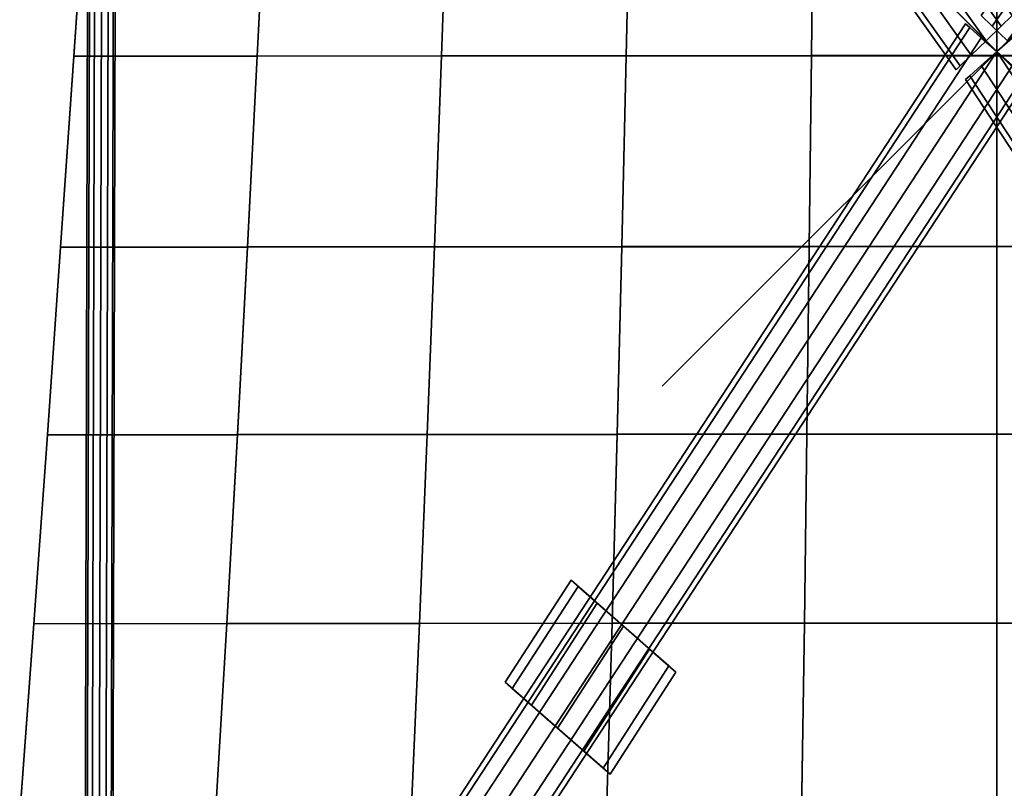
# Model space of a CAD drawing. Units: inches. Extents: x -9.2 to 9.2, y -12.3 to 16.4.
# Drawn here: x -8.8 to 0.1, y -6.6 to 0.3 of the extents above; entities that cross this region are included whole.
import ezdxf

# ---------------------------------------------------------------- set-up
doc = ezdxf.new("R2010")
doc.units = ezdxf.units.IN
doc.header["$MEASUREMENT"] = 0
doc.header["$PDMODE"] = 3
doc.header["$PDSIZE"] = 3
for name, color, linetype in [('Knoll Snaps', 7, 'Continuous'), ('Knoll Studio Chair', 2, 'Continuous'), ('Knoll Studio Chair Frame', 2, 'Continuous'), ('Knoll Studio Chair Trim', 2, 'Continuous')]:
    doc.layers.add(name, color=color, linetype=linetype)

msp = doc.modelspace()

# ---------------------------------------------------------------- linework, layer by layer
at = {"layer": 'Knoll Snaps'}
for p, q in [((-0.3535, -0.3535), (0.3535, 0.3535)), ((-0.3535, 0.3535), (0.3535, -0.3535))]:
    msp.add_line(p, q, dxfattribs=at)
at = {"layer": 'Knoll Studio Chair'}
msp.add_point((0, 0), dxfattribs=at)
for points in [[(-8.2749, -0.0415, 29.6759), (-8.1579, 1.6572, 29.6738), (-6.5431, 1.6593, 29.4337), (-6.6304, -0.0394, 29.4338)], [(-6.6304, -0.0405, 29.5588), (-6.5431, 1.6582, 29.5586), (-8.1579, 1.6561, 29.7988), (-8.2749, -0.0426, 29.8009)], [(-8.1579, 1.6572, 29.6738), (-8.2749, -0.0415, 29.6759), (-8.2749, -0.0426, 29.8009), (-8.1579, 1.6561, 29.7988)], [(-6.6304, -0.0394, 29.4338), (-6.5431, 1.6593, 29.4337), (-4.9171, 1.661, 29.2466), (-4.979, -0.0377, 29.2453)], [(-4.979, -0.0388, 29.3703), (-4.9171, 1.6599, 29.3716), (-6.5431, 1.6582, 29.5586), (-6.6304, -0.0405, 29.5588)], [(-4.979, -0.0377, 29.2453), (-4.9171, 1.661, 29.2466), (-3.2827, 1.6621, 29.1129), (-3.3222, -0.0366, 29.1105)], [(-3.3222, -0.0376, 29.2354), (-3.2827, 1.661, 29.2379), (-4.9171, 1.6599, 29.3716), (-4.979, -0.0388, 29.3703)], [(-3.3222, -0.0366, 29.1105), (-3.2827, 1.6621, 29.1129), (-1.6428, 1.6628, 29.0326), (-1.662, -0.0359, 29.0295)], [(-1.662, -0.0369, 29.1545), (-1.6428, 1.6617, 29.1576), (-3.2827, 1.661, 29.2379), (-3.3222, -0.0376, 29.2354)], [(-1.662, -0.0359, 29.0295), (-1.6428, 1.6628, 29.0326), (0, 1.6631, 29.0058), (0, -0.0356, 29.0025)], [(0, -0.0367, 29.1275), (0, 1.662, 29.1308), (-1.6428, 1.6617, 29.1576), (-1.662, -0.0369, 29.1545)], [(0, -0.0356, 29.0025), (0, 1.6631, 29.0058), (1.6428, 1.6628, 29.0326), (1.662, -0.0359, 29.0295)], [(1.662, -0.0369, 29.1545), (1.6428, 1.6617, 29.1576), (0, 1.662, 29.1308), (0, -0.0367, 29.1275)], [(-8.3918, -1.7537, 29.651), (-8.2749, -0.0415, 29.6759), (-6.6304, -0.0394, 29.4338), (-6.7178, -1.7516, 29.407)], [(-6.7178, -1.7527, 29.532), (-6.6304, -0.0405, 29.5588), (-8.2749, -0.0426, 29.8009), (-8.3918, -1.7548, 29.776)], [(-8.2749, -0.0415, 29.6759), (-8.3918, -1.7537, 29.651), (-8.3918, -1.7548, 29.776), (-8.2749, -0.0426, 29.8009)], [(-6.7178, -1.7516, 29.407), (-6.6304, -0.0394, 29.4338), (-4.979, -0.0377, 29.2453), (-5.0409, -1.7499, 29.2169)], [(-5.0409, -1.751, 29.3419), (-4.979, -0.0388, 29.3703), (-6.6304, -0.0405, 29.5588), (-6.7178, -1.7527, 29.532)], [(-5.0409, -1.7499, 29.2169), (-4.979, -0.0377, 29.2453), (-3.3222, -0.0366, 29.1105), (-3.3618, -1.7487, 29.0811)], [(-3.3618, -1.7498, 29.2061), (-3.3222, -0.0376, 29.2354), (-4.979, -0.0388, 29.3703), (-5.0409, -1.751, 29.3419)], [(-3.3618, -1.7487, 29.0811), (-3.3222, -0.0366, 29.1105), (-1.662, -0.0359, 29.0295), (-1.6813, -1.748, 28.9995)], [(-1.6813, -1.7491, 29.1245), (-1.662, -0.0369, 29.1545), (-3.3222, -0.0376, 29.2354), (-3.3618, -1.7498, 29.2061)], [(-1.6813, -1.748, 28.9995), (-1.662, -0.0359, 29.0295), (0, -0.0356, 29.0025), (0, -1.7478, 28.9723)], [(0, -1.7489, 29.0973), (0, -0.0367, 29.1275), (-1.662, -0.0369, 29.1545), (-1.6813, -1.7491, 29.1245)], [(0, -1.7478, 28.9723), (0, -0.0356, 29.0025), (1.662, -0.0359, 29.0295), (1.6813, -1.748, 28.9995)], [(1.6813, -1.7491, 29.1245), (1.662, -0.0369, 29.1545), (0, -0.0367, 29.1275), (0, -1.7489, 29.0973)], [(-8.5104, -3.4364, 29.6317), (-8.3918, -1.7537, 29.651), (-6.7178, -1.7516, 29.407), (-6.8075, -3.4343, 29.3859)], [(-6.8075, -3.4353, 29.5109), (-6.7178, -1.7527, 29.532), (-8.3918, -1.7548, 29.776), (-8.5104, -3.4375, 29.7567)], [(-8.3918, -1.7537, 29.651), (-8.5104, -3.4364, 29.6317), (-8.5104, -3.4375, 29.7567), (-8.3918, -1.7548, 29.776)], [(-6.8075, -3.4343, 29.3859), (-6.7178, -1.7516, 29.407), (-5.0409, -1.7499, 29.2169), (-5.1051, -3.4326, 29.1944)], [(-5.1051, -3.4337, 29.3194), (-5.0409, -1.751, 29.3419), (-6.7178, -1.7527, 29.532), (-6.8075, -3.4353, 29.5109)], [(-5.1051, -3.4326, 29.1944), (-5.0409, -1.7499, 29.2169), (-3.3618, -1.7487, 29.0811), (-3.4032, -3.4314, 29.0575)], [(-3.4032, -3.4325, 29.1825), (-3.3618, -1.7498, 29.2061), (-5.0409, -1.751, 29.3419), (-5.1051, -3.4337, 29.3194)], [(-3.4032, -3.4314, 29.0575), (-3.3618, -1.7487, 29.0811), (-1.6813, -1.748, 28.9995), (-1.7015, -3.4307, 28.9753)], [(-1.7015, -3.4318, 29.1003), (-1.6813, -1.7491, 29.1245), (-3.3618, -1.7498, 29.2061), (-3.4032, -3.4325, 29.1825)], [(-1.7015, -3.4307, 28.9753), (-1.6813, -1.748, 28.9995), (0, -1.7478, 28.9723), (0, -3.4304, 28.9479)], [(0, -3.4315, 29.0729), (0, -1.7489, 29.0973), (-1.6813, -1.7491, 29.1245), (-1.7015, -3.4318, 29.1003)], [(0, -3.4304, 28.9479), (0, -1.7478, 28.9723), (1.6813, -1.748, 28.9995), (1.7015, -3.4307, 28.9753)], [(1.7015, -3.4318, 29.1003), (1.6813, -1.7491, 29.1245), (0, -1.7489, 29.0973), (0, -3.4315, 29.0729)], [(-8.6322, -5.1313, 29.562), (-8.5104, -3.4364, 29.6317), (-6.8075, -3.4343, 29.3859), (-6.9019, -5.1292, 29.3145)], [(-6.9019, -5.1303, 29.4395), (-6.8075, -3.4353, 29.5109), (-8.5104, -3.4375, 29.7567), (-8.6322, -5.1324, 29.687)], [(-8.5104, -3.4364, 29.6317), (-8.6322, -5.1313, 29.562), (-8.6322, -5.1324, 29.687), (-8.5104, -3.4375, 29.7567)], [(-6.9019, -5.1292, 29.3145), (-6.8075, -3.4343, 29.3859), (-5.1051, -3.4326, 29.1944), (-5.1742, -5.1275, 29.1218)], [(-5.1742, -5.1286, 29.2468), (-5.1051, -3.4337, 29.3194), (-6.8075, -3.4353, 29.5109), (-6.9019, -5.1303, 29.4395)], [(-5.1742, -5.1275, 29.1218), (-5.1051, -3.4326, 29.1944), (-3.4032, -3.4314, 29.0575), (-3.4484, -5.1263, 28.984)], [(-3.4484, -5.1274, 29.109), (-3.4032, -3.4325, 29.1825), (-5.1051, -3.4337, 29.3194), (-5.1742, -5.1286, 29.2468)], [(-3.4484, -5.1263, 28.984), (-3.4032, -3.4314, 29.0575), (-1.7015, -3.4307, 28.9753), (-1.7239, -5.1256, 28.9013)], [(-1.7239, -5.1267, 29.0263), (-1.7015, -3.4318, 29.1003), (-3.4032, -3.4325, 29.1825), (-3.4484, -5.1274, 29.109)], [(-1.7239, -5.1256, 28.9013), (-1.7015, -3.4307, 28.9753), (0, -3.4304, 28.9479), (0, -5.1253, 28.8737)], [(0, -5.1264, 28.9987), (0, -3.4315, 29.0729), (-1.7015, -3.4318, 29.1003), (-1.7239, -5.1267, 29.0263)], [(0, -5.1253, 28.8737), (0, -3.4304, 28.9479), (1.7015, -3.4307, 28.9753), (1.7239, -5.1256, 28.9013)], [(1.7239, -5.1267, 29.0263), (1.7015, -3.4318, 29.1003), (0, -3.4315, 29.0729), (0, -5.1264, 28.9987)], [(-8.7589, -6.8402, 29.4728), (-8.6322, -5.1313, 29.562), (-6.9019, -5.1292, 29.3145), (-7.0034, -6.838, 29.224)], [(-7.0034, -6.8391, 29.349), (-6.9019, -5.1303, 29.4395), (-8.6322, -5.1324, 29.687), (-8.7589, -6.8412, 29.5978)], [(-8.6322, -5.1313, 29.562), (-8.7589, -6.8402, 29.4728), (-8.7589, -6.8412, 29.5978), (-8.6322, -5.1324, 29.687)], [(-7.0034, -6.838, 29.224), (-6.9019, -5.1292, 29.3145), (-5.1742, -5.1275, 29.1218), (-5.2503, -6.8363, 29.0303)], [(-5.2503, -6.8374, 29.1553), (-5.1742, -5.1286, 29.2468), (-6.9019, -5.1303, 29.4395), (-7.0034, -6.8391, 29.349)], [(-5.2503, -6.8363, 29.0303), (-5.1742, -5.1275, 29.1218), (-3.4484, -5.1263, 28.984), (-3.4992, -6.8351, 28.8918)], [(-3.4992, -6.8362, 29.0168), (-3.4484, -5.1274, 29.109), (-5.1742, -5.1286, 29.2468), (-5.2503, -6.8374, 29.1553)], [(-3.4992, -6.8351, 28.8918), (-3.4484, -5.1263, 28.984), (-1.7239, -5.1256, 28.9013), (-1.7493, -6.8344, 28.8087)], [(-1.7493, -6.8354, 28.9337), (-1.7239, -5.1267, 29.0263), (-3.4484, -5.1274, 29.109), (-3.4992, -6.8362, 29.0168)], [(-1.7493, -6.8344, 28.8087), (-1.7239, -5.1256, 28.9013), (0, -5.1253, 28.8737), (0, -6.8341, 28.781)], [(0, -6.8352, 28.906), (0, -5.1264, 28.9987), (-1.7239, -5.1267, 29.0263), (-1.7493, -6.8354, 28.9337)], [(0, -6.8341, 28.781), (0, -5.1253, 28.8737), (1.7239, -5.1256, 28.9013), (1.7493, -6.8344, 28.8087)], [(1.7493, -6.8354, 28.9337), (1.7239, -5.1267, 29.0263), (0, -5.1264, 28.9987), (0, -6.8352, 28.906)]]:
    msp.add_3dface(points, dxfattribs=at)
at = {"layer": 'Knoll Studio Chair Frame'}
for points in [[(-8.1809, -10.7576, 8.4), (-8.1642, -10.7594, 8.4625), (-8.1047, 11.7724, 11.4625), (-8.1214, 11.7743, 11.4)], [(-8.1642, -10.7594, 8.3375), (-8.1809, -10.7576, 8.4), (-8.1214, 11.7743, 11.4), (-8.1047, 11.7724, 11.3375)], [(-8.1642, -10.7594, 8.4625), (-8.1187, -10.7645, 8.5083), (-8.0593, 11.7674, 11.5083), (-8.1047, 11.7724, 11.4625)], [(-8.1187, -10.7645, 8.2917), (-8.1642, -10.7594, 8.3375), (-8.1047, 11.7724, 11.3375), (-8.0593, 11.7674, 11.2917)], [(-8.1187, -10.7645, 8.5083), (-8.0566, -10.7714, 8.525), (-7.9971, 11.7605, 11.525), (-8.0593, 11.7674, 11.5083)], [(-8.0566, -10.7714, 8.275), (-8.1187, -10.7645, 8.2917), (-8.0593, 11.7674, 11.2917), (-7.9971, 11.7605, 11.275)], [(0.1392, 0.3237, 28.175), (0.0403, 0.2284, 28.0377), (-8.0892, 11.6559, 28.0435), (-7.9903, 11.7511, 28.1808)], [(0.0403, 0.2284, 28.6873), (0.1392, 0.3237, 28.55), (-7.9903, 11.7511, 28.5558), (-8.0892, 11.6559, 28.693)], [(-8.0566, -10.7714, 8.525), (-7.9945, -10.7783, 8.5083), (-7.935, 11.7536, 11.5083), (-7.9971, 11.7605, 11.525)], [(-7.9945, -10.7783, 8.2917), (-8.0566, -10.7714, 8.275), (-7.9971, 11.7605, 11.275), (-7.935, 11.7536, 11.2917)], [(-7.9945, -10.7783, 8.5083), (-7.949, -10.7833, 8.4625), (-7.8896, 11.7485, 11.4625), (-7.935, 11.7536, 11.5083)], [(-7.949, -10.7833, 8.3375), (-7.9945, -10.7783, 8.2917), (-7.935, 11.7536, 11.2917), (-7.8896, 11.7485, 11.3375)], [(-7.949, -10.7833, 8.4625), (-7.9324, -10.7852, 8.4), (-7.8729, 11.7467, 11.4), (-7.8896, 11.7485, 11.4625)], [(-7.9324, -10.7852, 8.4), (-7.949, -10.7833, 8.3375), (-7.8896, 11.7485, 11.3375), (-7.8729, 11.7467, 11.4)], [(8.0892, 11.6559, 28.0435), (-0.0403, 0.2284, 28.0377), (-0.1392, 0.3237, 28.175), (7.9903, 11.7511, 28.1808)], [(7.9903, 11.7511, 28.5558), (-0.1392, 0.3237, 28.55), (-0.0403, 0.2284, 28.6873), (8.0892, 11.6559, 28.693)], [(0.0403, 0.2284, 28.0377), (-0.0947, 0.0984, 27.9875), (-8.2243, 11.5259, 27.9933), (-8.0892, 11.6559, 28.0435)], [(-0.0947, 0.0984, 28.7375), (0.0403, 0.2284, 28.6873), (-8.0892, 11.6559, 28.693), (-8.2243, 11.5259, 28.7433)], [(8.2243, 11.5259, 27.9933), (0.0947, 0.0984, 27.9875), (-0.0403, 0.2284, 28.0377), (8.0892, 11.6559, 28.0435)], [(8.0892, 11.6559, 28.693), (-0.0403, 0.2284, 28.6873), (0.0947, 0.0984, 28.7375), (8.2243, 11.5259, 28.7433)], [(-0.0947, 0.0984, 27.9875), (-0.2298, -0.0317, 28.0377), (-8.3593, 11.3958, 28.0435), (-8.2243, 11.5259, 27.9933)], [(-0.2298, -0.0317, 28.6873), (-0.0947, 0.0984, 28.7375), (-8.2243, 11.5259, 28.7433), (-8.3593, 11.3958, 28.693)], [(-0.2298, -0.0317, 28.0377), (-0.3287, -0.1269, 28.175), (-8.4582, 11.3006, 28.1808), (-8.3593, 11.3958, 28.0435)], [(-0.3287, -0.1269, 28.55), (-0.2298, -0.0317, 28.6873), (-8.3593, 11.3958, 28.693), (-8.4582, 11.3006, 28.5558)], [(-0.3287, -0.1269, 28.175), (-0.3649, -0.1617, 28.3625), (-8.4944, 11.2657, 28.3683), (-8.4582, 11.3006, 28.1808)], [(-0.3649, -0.1617, 28.3625), (-0.3287, -0.1269, 28.55), (-8.4582, 11.3006, 28.5558), (-8.4944, 11.2657, 28.3683)], [(-7.1132, -10.1927, 28.3625), (-7.0757, -10.2262, 28.55), (-0.2421, 0.2164, 28.55), (-0.2796, 0.2499, 28.3625)], [(-7.0757, -10.2262, 28.175), (-7.1132, -10.1927, 28.3625), (-0.2796, 0.2499, 28.3625), (-0.2421, 0.2164, 28.175)], [(-7.0757, -10.2262, 28.55), (-6.9734, -10.3177, 28.6873), (-0.1398, 0.125, 28.6873), (-0.2421, 0.2164, 28.55)], [(-6.9734, -10.3177, 28.0377), (-7.0757, -10.2262, 28.175), (-0.2421, 0.2164, 28.175), (-0.1398, 0.125, 28.0377)], [(-6.9734, -10.3177, 28.6873), (-6.8336, -10.4426, 28.7375), (0, 0, 28.7375), (-0.1398, 0.125, 28.6873)], [(-6.8336, -10.4426, 27.9875), (-6.9734, -10.3177, 28.0377), (-0.1398, 0.125, 28.0377), (0, 0, 27.9875)], [(0, 0, 28.7375), (6.8336, -10.4426, 28.7375), (6.9734, -10.3177, 28.6873), (0.1398, 0.125, 28.6873)], [(0.1398, 0.125, 28.0377), (6.9734, -10.3177, 28.0377), (6.8336, -10.4426, 27.9875), (0, 0, 27.9875)], [(-6.8336, -10.4426, 28.7375), (-6.6938, -10.5676, 28.6873), (0.1398, -0.125, 28.6873), (0, 0, 28.7375)], [(-6.6938, -10.5676, 28.0377), (-6.8336, -10.4426, 27.9875), (0, 0, 27.9875), (0.1398, -0.125, 28.0377)], [(-0.1398, -0.125, 28.6873), (6.6938, -10.5676, 28.6873), (6.8336, -10.4426, 28.7375), (0, 0, 28.7375)], [(0, 0, 27.9875), (6.8336, -10.4426, 27.9875), (6.6938, -10.5676, 28.0377), (-0.1398, -0.125, 28.0377)], [(-6.6938, -10.5676, 28.6873), (-6.5915, -10.659, 28.55), (0.2421, -0.2164, 28.55), (0.1398, -0.125, 28.6873)], [(-6.5915, -10.659, 28.175), (-6.6938, -10.5676, 28.0377), (0.1398, -0.125, 28.0377), (0.2421, -0.2164, 28.175)], [(-0.2421, -0.2164, 28.55), (6.5915, -10.659, 28.55), (6.6938, -10.5676, 28.6873), (-0.1398, -0.125, 28.6873)], [(-0.1398, -0.125, 28.0377), (6.6938, -10.5676, 28.0377), (6.5915, -10.659, 28.175), (-0.2421, -0.2164, 28.175)], [(-6.5915, -10.659, 28.55), (-6.554, -10.6925, 28.3625), (0.2796, -0.2499, 28.3625), (0.2421, -0.2164, 28.55)], [(-6.554, -10.6925, 28.3625), (-6.5915, -10.659, 28.175), (0.2421, -0.2164, 28.175), (0.2796, -0.2499, 28.3625)], [(-0.2796, -0.2499, 28.3625), (6.554, -10.6925, 28.3625), (6.5915, -10.659, 28.55), (-0.2421, -0.2164, 28.55)], [(-0.2421, -0.2164, 28.175), (6.5915, -10.659, 28.175), (6.554, -10.6925, 28.3625), (-0.2796, -0.2499, 28.3625)]]:
    msp.add_3dface(points, dxfattribs=at)
at = {"layer": 'Knoll Studio Chair Trim'}
for points in [[(-4.3432, -5.7115, 28.0504), (-4.4061, -5.6563, 28.3629), (-3.8162, -4.7406, 28.3625), (-3.7532, -4.7958, 28.05)], [(-4.4061, -5.6563, 28.9879), (-3.8162, -4.7406, 28.9875), (-3.8162, -4.7406, 28.3625), (-4.4061, -5.6563, 28.3629)], [(-2.8768, -5.5653, 28.9875), (-3.3465, -5.1529, 28.7375), (-3.8162, -4.7406, 28.9875)], [(-3.8162, -4.7406, 28.9875), (-3.5906, -4.9386, 28.55), (-3.6283, -4.9055, 28.3625), (-3.8162, -4.7406, 28.3625)], [(-3.5906, -4.9386, 28.175), (-3.7532, -4.7958, 28.05), (-3.8162, -4.7406, 28.3625), (-3.6283, -4.9055, 28.3625)], [(-3.8162, -4.7406, 28.9875), (-3.3465, -5.1529, 28.7375), (-3.4874, -5.0292, 28.6873), (-3.5906, -4.9386, 28.55)], [(-4.1713, -5.8624, 27.8217), (-4.3432, -5.7115, 28.0504), (-3.7532, -4.7958, 28.05), (-3.5813, -4.9467, 27.8212)], [(-3.4874, -5.0292, 28.0377), (-3.5813, -4.9467, 27.8212), (-3.7532, -4.7958, 28.05), (-3.5906, -4.9386, 28.175)], [(-3.9364, -6.0686, 27.7379), (-4.1713, -5.8624, 27.8217), (-3.5813, -4.9467, 27.8212), (-3.3465, -5.1529, 27.7375)], [(-3.3465, -5.1529, 27.9875), (-3.3465, -5.1529, 27.7375), (-3.5813, -4.9467, 27.8212), (-3.4874, -5.0292, 28.0377)], [(-3.7016, -6.2748, 27.8217), (-3.9364, -6.0686, 27.7379), (-3.3465, -5.1529, 27.7375), (-3.1117, -5.3591, 27.8212)], [(-2.8768, -5.5653, 28.9875), (-3.1025, -5.3672, 28.55), (-3.2056, -5.2766, 28.6873), (-3.3465, -5.1529, 28.7375)], [(-3.2056, -5.2766, 28.0377), (-3.1117, -5.3591, 27.8212), (-3.3465, -5.1529, 27.7375), (-3.3465, -5.1529, 27.9875)], [(-3.1025, -5.3672, 28.175), (-2.9398, -5.51, 28.05), (-3.1117, -5.3591, 27.8212), (-3.2056, -5.2766, 28.0377)], [(-3.5297, -6.4257, 28.0504), (-3.7016, -6.2748, 27.8217), (-3.1117, -5.3591, 27.8212), (-2.9398, -5.51, 28.05)], [(-3.0647, -5.4003, 28.3625), (-2.8768, -5.5653, 28.3625), (-2.9398, -5.51, 28.05), (-3.1025, -5.3672, 28.175)], [(-2.8768, -5.5653, 28.9875), (-2.8768, -5.5653, 28.3625), (-3.0647, -5.4003, 28.3625), (-3.1025, -5.3672, 28.55)], [(-3.4668, -6.481, 28.3629), (-3.5297, -6.4257, 28.0504), (-2.9398, -5.51, 28.05), (-2.8768, -5.5653, 28.3625)], [(-3.4668, -6.481, 28.9879), (-3.4668, -6.481, 28.3629), (-2.8768, -5.5653, 28.3625), (-2.8768, -5.5653, 28.9875)], [(-4.4061, -5.6563, 28.9879), (-3.9364, -6.0686, 28.7379), (-3.4668, -6.481, 28.9879), (-4.4061, -5.6563, 28.9879)], [(-4.2182, -5.8212, 28.3629), (-4.1805, -5.8544, 28.5504), (-4.4061, -5.6563, 28.9879), (-4.4061, -5.6563, 28.3629)], [(-4.4061, -5.6563, 28.3629), (-4.3432, -5.7115, 28.0504), (-4.1805, -5.8544, 28.1754), (-4.2182, -5.8212, 28.3629)], [(-4.0773, -5.9449, 28.6877), (-3.9364, -6.0686, 28.7379), (-4.4061, -5.6563, 28.9879), (-4.1805, -5.8544, 28.5504)], [(-4.3432, -5.7115, 28.0504), (-4.1713, -5.8624, 27.8217), (-4.0773, -5.9449, 28.0382), (-4.1805, -5.8544, 28.1754)], [(-4.1713, -5.8624, 27.8217), (-3.9364, -6.0686, 27.7379), (-3.9364, -6.0686, 27.9879), (-4.0773, -5.9449, 28.0382)], [(-3.7955, -6.1923, 28.6877), (-3.6924, -6.2829, 28.5504), (-3.4668, -6.481, 28.9879), (-3.9364, -6.0686, 28.7379)], [(-3.9364, -6.0686, 27.7379), (-3.7016, -6.2748, 27.8217), (-3.7955, -6.1923, 28.0382), (-3.9364, -6.0686, 27.9879)], [(-3.7016, -6.2748, 27.8217), (-3.5297, -6.4257, 28.0504), (-3.6924, -6.2829, 28.1754), (-3.7955, -6.1923, 28.0382)], [(-3.6546, -6.316, 28.3629), (-3.4668, -6.481, 28.3629), (-3.4668, -6.481, 28.9879), (-3.6924, -6.2829, 28.5504)], [(-3.5297, -6.4257, 28.0504), (-3.4668, -6.481, 28.3629), (-3.6546, -6.316, 28.3629), (-3.6924, -6.2829, 28.1754)]]:
    msp.add_3dface(points, dxfattribs=at)

doc.saveas('drawing.dxf')
